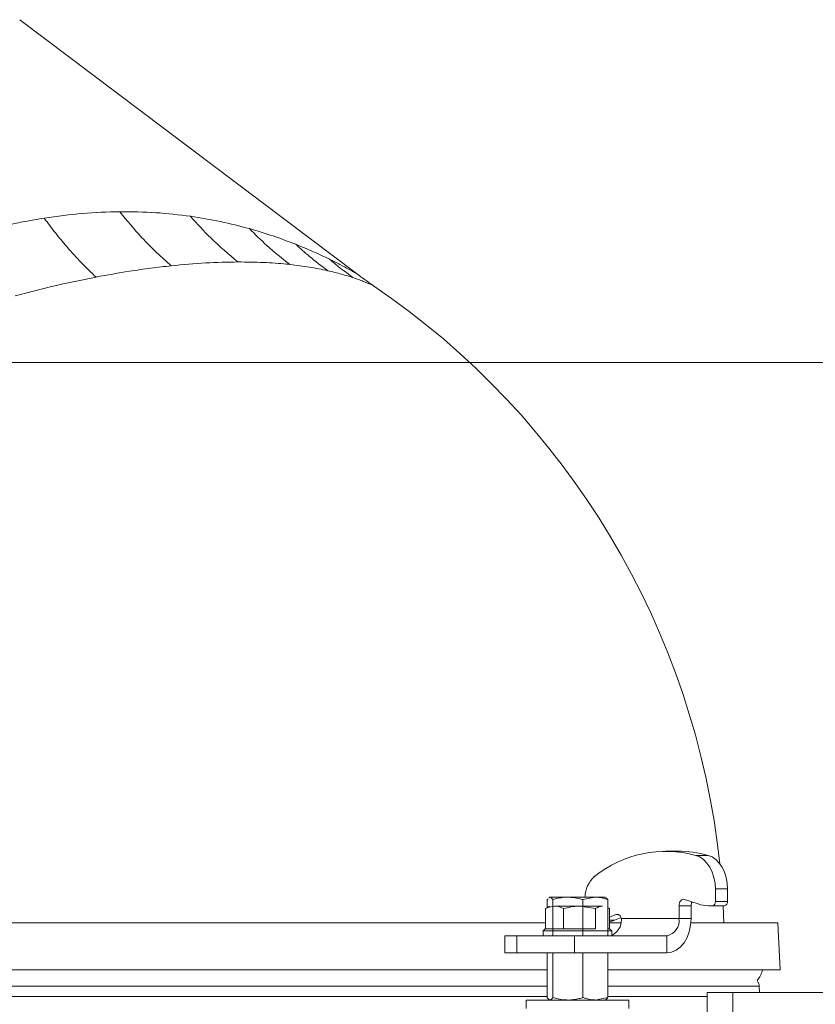
# Model space of a CAD drawing. Extents: x 10572 to 12985, y -271 to 2598.
# Drawn here: x 12405 to 12590, y 2293 to 2523 of the extents above; entities that cross this region are included whole.
import ezdxf

# ---------------------------------------------------------------- set-up
doc = ezdxf.new("R2010")
doc.units = 0
doc.header["$LTSCALE"] = 5
doc.layers.add('SLD-0', color=7, linetype='Continuous')
doc.styles.add('Brunner 2014', font='arial.ttf', dxfattribs={"height": 35})
doc.dimstyles.new('Brunner 2014', dxfattribs={"dimscale": 5, "dimtxt": 35, "dimasz": 5, "dimexe": 3.175, "dimexo": 0, "dimgap": 0.762, "dimtad": 1, "dimdec": 0, "dimrnd": 1e-08, "dimtxsty": 'Brunner 2014', "dimcen": 0.09, "dimdle": 10, "dimclrd": 7, "dimclre": 7, "dimclrt": 7, "dimadec": 1, "dimazin": 2, "dimtfac": 0.666667, "dimtdec": 0, "dimtmove": 0, "dimatfit": 3, "dimldrblk": 'Filled-1', "dimfxl": 1, "dimtolj": 1, "dimlwd": 5, "dimlwe": 5, "dimarcsym": 0})

# ---------------------------------------------------------------- blocks, each defined once
blk = doc.blocks.new('*D111')
at = {"layer": 'Defpoints', "color": 0, "lineweight": 5, "transparency": 16777216}
for p in [(12205.44, 2442.69), (12968.72, 2442.69), (12730.1, 1395.01)]:
    blk.add_point(p, dxfattribs=at)
at = {"layer": 'SLD-0', "color": 7, "linetype": 'Continuous', "lineweight": 5, "transparency": 16777216}
for p, q in [((12205.44, 2442.69), (12984.6, 2442.69)), ((12968.72, 1420.01), (12968.72, 2417.69)), ((12730.1, 1395.01), (12984.6, 1395.01))]:
    blk.add_line(p, q, dxfattribs=at)
at = {"layer": 'SLD-0', "color": 7, "lineweight": 5, "transparency": 16777216}
for points in [[(12964.56, 2417.69), (12972.89, 2417.69), (12968.72, 2442.69)], [(12964.56, 1420.01), (12972.89, 1420.01), (12968.72, 1395.01)]]:
    blk.add_solid(points, dxfattribs=at)
at = {"layer": 'SLD-0', "color": 7, "lineweight": 15, "transparency": 16777216, "insert": (12929.17, 1919.9), "char_height": 35, "attachment_point": 2, "rotation": 90, "style": 'Brunner 2014'}
blk.add_mtext('\\A1;1048', dxfattribs=at)
blk = doc.blocks.new('Filled-1')
at = {"color": 0}
for p, q in [((0, 0), (-1, 0.1667)), ((-1, 0.1667), (-1, -0.1667)), ((-1, 0), (0, 0)), ((-1, -0.1667), (0, 0))]:
    blk.add_line(p, q, dxfattribs=at)
at = {"color": 0, "flags": 128}
blk.add_lwpolyline([(-1, -0.1667), (0, 0), (-1, 0.1667), (-1, -0.1667)], dxfattribs=at)
at = {"color": 0}
blk.add_solid([(-1, -0.1667), (0, 0), (-1, 0.1667), (-1, -0.1667)], dxfattribs=at)

msp = doc.modelspace()

# ---------------------------------------------------------------- linework, layer by layer
at = {"color": 0, "linetype": 'Continuous', "lineweight": 15}
for p, q in [((12483.32, 2463.45), (12404.72, 2522.68)), ((12236.75, 2294.8), (12527.78, 2294.8))]:
    msp.add_line(p, q, dxfattribs=at)
at = {"color": 7, "linetype": 'Continuous', "lineweight": 15}
msp.add_line((12558.31, 2328.74), (12555.48, 2328.74), dxfattribs=at)
at = {"linetype": 'Continuous', "lineweight": 15}
for p, q in [((12562.46, 2327.75), (12565.29, 2327.75)), ((12567, 2319.91), (12567, 2317.01)), ((12569.83, 2319.91), (12567, 2319.91)), ((12569.83, 2319.91), (12569.83, 2317.01)), ((12527.78, 2317.43), (12527.97, 2317.6)), ((12528.33, 2318.01), (12528.18, 2317.92)), ((12528.23, 2317.83), (12528.43, 2318.01)), ((12528.43, 2318.01), (12528.33, 2318.01)), ((12532.59, 2318.01), (12528.43, 2318.01)), ((12539, 2318.01), (12532.59, 2318.01)), ((12536.12, 2317.43), (12539, 2318.01)), ((12541.33, 2318.01), (12539, 2318.01)), ((12541.48, 2317.92), (12541.33, 2318.01)), ((12541.88, 2317.43), (12541.43, 2317.83)), ((12562.97, 2316.41), (12559.82, 2317.47)), ((12527.35, 2315.33), (12527.62, 2315.42)), ((12527.35, 2310.61), (12527.35, 2315.33)), ((12528.33, 2315.91), (12527.59, 2315.48)), ((12527.78, 2317.43), (12527.78, 2315.59)), ((12529.07, 2317.43), (12529.07, 2309.01)), ((12529.47, 2315.91), (12535.33, 2315.91)), ((12531.59, 2310.61), (12531.59, 2315.33)), ((12539.07, 2315.33), (12535.33, 2315.91)), ((12535.33, 2315.91), (12540.69, 2315.91)), ((12536.12, 2317.43), (12536.12, 2309.01)), ((12539.07, 2310.61), (12539.07, 2315.33)), ((12541.88, 2317.43), (12541.88, 2309.01)), ((12542.07, 2315.48), (12541.88, 2315.59)), ((12542.31, 2315.33), (12542.04, 2315.42)), ((12542.31, 2310.61), (12542.31, 2315.33)), ((12558.52, 2316.01), (12558.52, 2313.01)), ((12558.52, 2316.01), (12561.35, 2316.01)), ((12561.35, 2316.01), (12561.35, 2313.01)), ((12566.3, 2316.01), (12565.42, 2316.01)), ((12569.13, 2316.01), (12566.3, 2316.01)), ((12567, 2317.01), (12569.83, 2317.01)), ((12569, 2312.01), (12568.83, 2316.01)), ((12543.78, 2313.94), (12542.31, 2313.33)), ((12545, 2313.27), (12543.47, 2312.63)), ((12543.78, 2313.94), (12544.39, 2313.94)), ((12558.52, 2313.01), (12545.07, 2313.01)), ((12545.07, 2313.01), (12545.08, 2312.79)), ((12558.52, 2313.01), (12561.35, 2313.01)), ((12382.1, 2312.01), (12527.44, 2312.01)), ((12527.33, 2310.61), (12526.83, 2310.11)), ((12527.33, 2310.61), (12539.06, 2310.61)), ((12527.35, 2310.61), (12527.35, 2310.61)), ((12531.58, 2310.61), (12531.59, 2310.61)), ((12531.59, 2310.61), (12531.6, 2310.61)), ((12539.06, 2310.61), (12539.07, 2310.61)), ((12539.07, 2310.61), (12539.07, 2310.61)), ((12541.88, 2310.61), (12542.33, 2310.61)), ((12542.22, 2312.01), (12544.99, 2312.01)), ((12542.31, 2312.63), (12543.47, 2312.63)), ((12542.83, 2310.11), (12542.33, 2310.61)), ((12561.3, 2312.01), (12581.6, 2312.01)), ((12582.1, 2301.01), (12581.6, 2312.01)), ((12517.91, 2309.01), (12517.91, 2305.01)), ((12517.91, 2309.01), (12520.69, 2309.01)), ((12520.69, 2309.01), (12520.69, 2305.01)), ((12520.69, 2309.01), (12534.12, 2309.01)), ((12526.83, 2310.11), (12526.83, 2309.01)), ((12542.83, 2310.11), (12526.83, 2310.11)), ((12534.12, 2309.01), (12534.12, 2305.01)), ((12534.12, 2309.01), (12555.69, 2309.01)), ((12542.83, 2309.01), (12542.83, 2310.11)), ((12555.69, 2305.01), (12555.69, 2309.01)), ((12520.69, 2305.01), (12517.91, 2305.01)), ((12534.12, 2305.01), (12520.69, 2305.01)), ((12527.78, 2305.01), (12527.78, 2294.59)), ((12529.07, 2305.01), (12529.07, 2294.59)), ((12534.12, 2305.01), (12555.69, 2305.01)), ((12536.12, 2305.01), (12536.12, 2294.59)), ((12541.88, 2305.01), (12541.88, 2294.59)), ((12527.78, 2301.01), (12382.1, 2301.01)), ((12582.1, 2301.01), (12541.88, 2301.01)), ((12527.78, 2297.22), (12236.75, 2297.22)), ((12577.23, 2297.22), (12541.88, 2297.22)), ((12577.33, 2295.78), (12577.23, 2297.22)), ((12541.88, 2294.59), (12539, 2294.01)), ((12541.93, 2294.8), (12565.1, 2294.8)), ((12571.1, 2295.78), (12565.1, 2295.78)), ((12565.1, 2295.78), (12565.1, 2170.78)), ((12571.1, 2295.78), (12571.1, 2170.78)), ((12648.16, 2295.78), (12571.1, 2295.78)), ((12522.83, 2294.01), (12522.83, 2292.01)), ((12522.83, 2294.01), (12526.35, 2294.01)), ((12526.35, 2294.01), (12546.83, 2294.01)), ((12546.83, 2292.01), (12546.83, 2294.01))]:
    msp.add_line(p, q, dxfattribs=at)
at = {"linetype": 'Continuous', "lineweight": 15, "flags": 128}
for points in [[(12567, 2319.91), (12566.92, 2321.27), (12566.67, 2322.6), (12566.27, 2323.85), (12565.72, 2324.98), (12565.05, 2325.96), (12564.26, 2326.76), (12563.39, 2327.37), (12562.46, 2327.75)], [(12565.29, 2327.75), (12566.22, 2327.37), (12567.09, 2326.76), (12567.88, 2325.96), (12568.55, 2324.98), (12569.1, 2323.85), (12569.5, 2322.6), (12569.75, 2321.27), (12569.83, 2319.91)], [(12559.82, 2317.47), (12559.59, 2317.51), (12559.35, 2317.47), (12559.12, 2317.36), (12558.92, 2317.18), (12558.75, 2316.94), (12558.62, 2316.66), (12558.55, 2316.34), (12558.52, 2316.01)], [(12561.35, 2313.01), (12561.24, 2311.45), (12560.92, 2309.94), (12560.39, 2308.56), (12559.69, 2307.35), (12558.83, 2306.35), (12557.85, 2305.61), (12556.79, 2305.16), (12555.69, 2305.01)]]:
    msp.add_lwpolyline(points, dxfattribs=at)
at = {"linetype": 'Continuous', "lineweight": 15}
for centre, radius, start, end in [((12382.1, 2306.01), 187, 6.0561, 55.7773), ((12555.46, 2302.11), 26.58, 74.7309, 128.6983), ((12558.29, 2303.36), 25.37, 73.9858, 89.9595), ((12543.16, 2317.93), 6.55, 131.1958, 179.309), ((12563.29, 2316.02), 1.94, 153.5975, 180.5519), ((12565.43, 2323.69), 7.68, 251.3134, 269.902), ((12566.12, 2316.88), 0.893, 281.4218, 8.0495), ((12568.95, 2316.88), 0.893, 281.4218, 8.0495), ((12544.07, 2313.05), 0.936, 18.1535, 108.135), ((12543.84, 2312.82), 1.24, 8.7886, 25.2148), ((12554.98, 2312.51), 3.57, 281.4218, 8.0495), ((12540.34, 2320.06), 8.07, 283.5151, 292.8508), ((12541.17, 2312.63), 3.92, 295.1567, 2.2135), ((12573.08, 2302.01), 5, 317.5002, 348.463), ((12574.24, 2297.01), 3, 4, 32.7304)]:
    msp.add_arc(centre, radius, start, end, dxfattribs=at)
at = {"color": 7, "linetype": 'Continuous', "lineweight": 15}
for points, knots in [([(12410.45, 2476.39), (12408.95, 2476.14), (12406.16, 2475.67), (12402.21, 2474.85), (12398.85, 2474.07), (12396.07, 2473.37), (12393.91, 2472.78), (12392.68, 2472.43), (12392.17, 2472.29)], [0, 0, 0, 0, 0.248833, 0.465692, 0.649898, 0.800757, 0.917632, 1, 1, 1, 1]), ([(12428.06, 2477.9), (12425.19, 2477.81), (12419.42, 2477.64), (12413.45, 2476.81), (12410.45, 2476.39)], [0, 0, 0, 0, 0.496562, 1, 1, 1, 1]), ([(12422.53, 2462.64), (12421.39, 2463.72), (12419.12, 2465.89), (12415.94, 2469.41), (12413.04, 2472.92), (12411.31, 2475.23), (12410.45, 2476.39)], [0, 0, 0, 0, 0.279478, 0.560126, 0.780523, 1, 1, 1, 1]), ([(12444.54, 2476.83), (12441.87, 2477.16), (12436.5, 2477.82), (12430.88, 2477.87), (12428.06, 2477.9)], [0, 0, 0, 0, 0.49678, 1, 1, 1, 1]), ([(12440.09, 2465.28), (12438.94, 2466.29), (12436.63, 2468.31), (12432.57, 2472.42), (12429.77, 2475.82), (12428.06, 2477.9)], [0, 0, 0, 0, 0.279726, 0.560213, 1, 1, 1, 1]), ([(12458.3, 2473.94), (12456.07, 2474.53), (12451.6, 2475.7), (12446.9, 2476.46), (12444.54, 2476.83)], [0, 0, 0, 0, 0.498689, 1, 1, 1, 1]), ([(12455.64, 2466.17), (12453.5, 2467.96), (12449.67, 2471.15), (12446.11, 2475.1), (12444.54, 2476.83)], [0, 0, 0, 0, 0.56, 1, 1, 1, 1]), ([(12469.1, 2470.29), (12467.36, 2470.96), (12463.88, 2472.29), (12460.16, 2473.39), (12458.3, 2473.94)], [0, 0, 0, 0, 0.499009, 1, 1, 1, 1]), ([(12467.74, 2465.58), (12465.92, 2467.01), (12462.67, 2469.58), (12459.64, 2472.61), (12458.3, 2473.94)], [0, 0, 0, 0, 0.56, 1, 1, 1, 1]), ([(12476.98, 2466.81), (12475.75, 2467.4), (12473.26, 2468.59), (12470.49, 2469.72), (12469.1, 2470.29)], [0, 0, 0, 0, 0.4968791, 1, 1, 1, 1]), ([(12476.58, 2464.13), (12475.15, 2465.22), (12472.59, 2467.15), (12470.16, 2469.33), (12469.1, 2470.29)], [0, 0, 0, 0, 0.56, 1, 1, 1, 1]), ([(12483.32, 2463.45), (12483.22, 2463.51), (12483, 2463.64), (12481.49, 2464.48), (12479.47, 2465.57), (12477.82, 2466.39), (12476.98, 2466.81)], [0, 0, 0, 0, 0.235789, 0.479933, 0.735312, 1, 1, 1, 1]), ([(12482.64, 2462.44), (12481.56, 2463.22), (12479.64, 2464.62), (12477.79, 2466.14), (12476.98, 2466.81)], [0, 0, 0, 0, 0.56, 1, 1, 1, 1]), ([(12440.09, 2465.28), (12438.5, 2465.1), (12435.31, 2464.74), (12429.48, 2463.91), (12425.15, 2463.12), (12422.53, 2462.64)], [0, 0, 0, 0, 0.282353, 0.56687, 1, 1, 1, 1]), ([(12455.64, 2466.17), (12453.17, 2466.12), (12448.21, 2466.04), (12442.8, 2465.53), (12440.09, 2465.28)], [0, 0, 0, 0, 0.498689, 1, 1, 1, 1]), ([(12467.74, 2465.58), (12467.49, 2465.61), (12465.5, 2465.81), (12461.59, 2466.11), (12457.64, 2466.15), (12455.64, 2466.17)], [0, 0, 0, 0, 0.067738, 0.527179, 1, 1, 1, 1]), ([(12476.58, 2464.13), (12475.2, 2464.43), (12472.43, 2465.01), (12469.3, 2465.39), (12467.74, 2465.58)], [0, 0, 0, 0, 0.501462, 1, 1, 1, 1]), ([(12422.53, 2462.64), (12419.49, 2462.03), (12413.34, 2460.79), (12406.92, 2459.11), (12403.67, 2458.26)], [0, 0, 0, 0, 0.494754, 1, 1, 1, 1]), ([(12482.64, 2462.44), (12481.71, 2462.75), (12479.86, 2463.35), (12477.67, 2463.87), (12476.58, 2464.13)], [0, 0, 0, 0, 0.503218, 1, 1, 1, 1]), ([(12487.27, 2460.63), (12487.21, 2460.65), (12487.11, 2460.7), (12486.31, 2461.05), (12485.25, 2461.49), (12484, 2461.97), (12483.1, 2462.28), (12482.64, 2462.44)], [0, 0, 0, 0, 0.213052, 0.423016, 0.64198, 0.816624, 1, 1, 1, 1])]:
    msp.add_open_spline(points, degree=3, knots=knots, dxfattribs=at)
msp.add_open_spline([(12487.27, 2460.63), (12486.6, 2461.09), (12485.27, 2462), (12483.97, 2462.97), (12483.32, 2463.45)], degree=3, dxfattribs=at)
at = {"linetype": 'Continuous', "lineweight": 15}
for points, knots in [([(12528.43, 2318.01), (12528.44, 2318.01), (12528.66, 2318), (12528.87, 2317.7), (12529.07, 2317.43)], [0, 0, 0, 0, 0.070215, 1, 1, 1, 1]), ([(12529.07, 2317.43), (12529.92, 2317.65), (12531.09, 2317.97), (12532.28, 2318), (12532.59, 2318.01)], [0, 0, 0, 0, 0.735329, 1, 1, 1, 1]), ([(12532.59, 2318.01), (12533.49, 2317.94), (12534.68, 2317.85), (12535.83, 2317.51), (12536.12, 2317.43)], [0, 0, 0, 0, 0.7474363, 1, 1, 1, 1]), ([(12539, 2318.01), (12539.07, 2318.01), (12540.04, 2318), (12540.99, 2317.7), (12541.88, 2317.43)], [0, 0, 0, 0, 0.070215, 1, 1, 1, 1]), ([(12529.47, 2315.91), (12528.9, 2315.83), (12528.19, 2315.74), (12527.5, 2315.4), (12527.35, 2315.33)], [0, 0, 0, 0, 0.784106, 1, 1, 1, 1]), ([(12531.59, 2315.33), (12531.05, 2315.56), (12530.35, 2315.87), (12529.64, 2315.9), (12529.47, 2315.91)], [0, 0, 0, 0, 0.764304, 1, 1, 1, 1]), ([(12535.33, 2315.91), (12535.24, 2315.91), (12533.98, 2315.9), (12532.74, 2315.6), (12531.59, 2315.33)], [0, 0, 0, 0, 0.070215, 1, 1, 1, 1]), ([(12540.69, 2315.91), (12540.65, 2315.91), (12540.11, 2315.9), (12539.57, 2315.6), (12539.07, 2315.33)], [0, 0, 0, 0, 0.070215, 1, 1, 1, 1]), ([(12528.43, 2294.01), (12528.41, 2294.01), (12528.19, 2294.01), (12527.98, 2294.31), (12527.78, 2294.59)], [0, 0, 0, 0, 0.070215, 1, 1, 1, 1]), ([(12529.07, 2294.59), (12529.02, 2294.5), (12528.91, 2294.34), (12528.75, 2294.15), (12528.59, 2294.03), (12528.48, 2294.01), (12528.43, 2294.01)], [0, 0, 0, 0, 0.247269, 0.495363, 0.746874, 1, 1, 1, 1]), ([(12532.59, 2294.01), (12532.28, 2294.01), (12531.09, 2294.05), (12529.92, 2294.36), (12529.07, 2294.59)], [0, 0, 0, 0, 0.264671, 1, 1, 1, 1]), ([(12536.12, 2294.59), (12535.83, 2294.5), (12534.68, 2294.16), (12533.49, 2294.07), (12532.59, 2294.01)], [0, 0, 0, 0, 0.252564, 1, 1, 1, 1]), ([(12539, 2294.01), (12538.93, 2294.01), (12538.64, 2294.01), (12538.12, 2294.05), (12537.45, 2294.17), (12536.78, 2294.35), (12536.34, 2294.51), (12536.12, 2294.59)], [0, 0, 0, 0, 0.0700425, 0.2998027, 0.5308245, 0.7650222, 1, 1, 1, 1]), ([(12541.23, 2294.01), (12541.25, 2294.01), (12541.47, 2294.01), (12541.68, 2294.31), (12541.88, 2294.59)], [0, 0, 0, 0, 0.070215, 1, 1, 1, 1])]:
    msp.add_open_spline(points, degree=3, knots=knots, dxfattribs=at)

# ---------------------------------------------------------------- dimensions: what is measured, and where the dimension line sits
at = {"layer": 'SLD-0', "lineweight": 15}
dim = msp.add_linear_dim(base=(12968.72, 2442.69), p1=(12730.1, 1395.01), p2=(12205.44, 2442.69), angle=90, dimstyle='Brunner 2014', dxfattribs=at)
dim.commit()
dim.dimension.update_dxf_attribs({"geometry": '*D111', "text_midpoint": (12968.72, 1919.9), "dimtype": 160})

doc.saveas('drawing.dxf')
